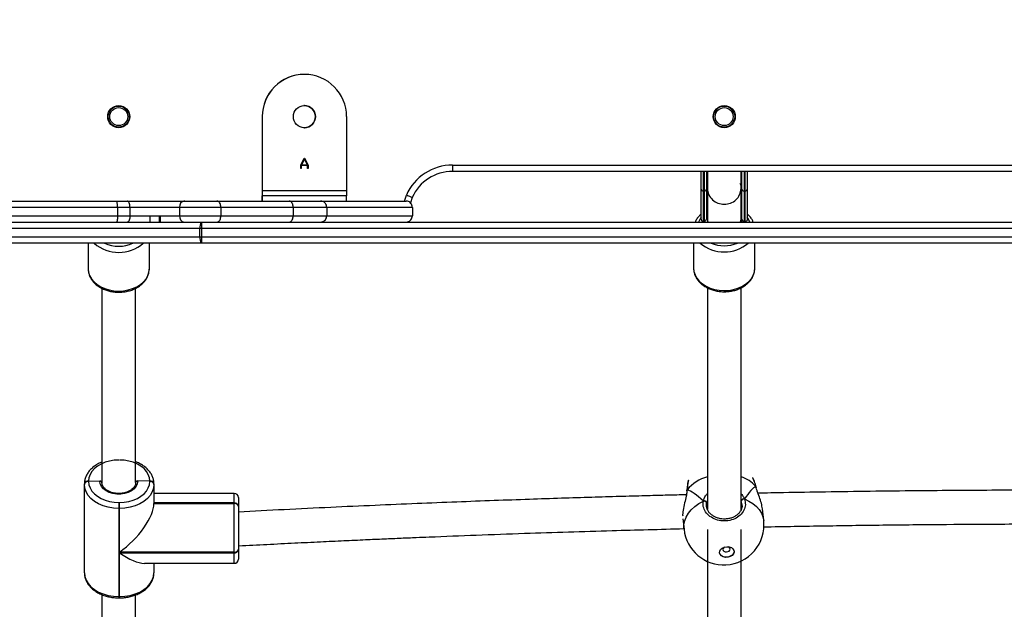
# Model space of a CAD drawing. Units: inches. Extents: x 3296 to 13121, y -2105 to -453.
# Drawn here: x 4677 to 4724, y -1873 to -1845 of the extents above; entities that cross this region are included whole.
import ezdxf

# ---------------------------------------------------------------- set-up
doc = ezdxf.new("R2010")
doc.units = ezdxf.units.IN
doc.header["$MEASUREMENT"] = 0
doc.layers.add('VP-DIM', color=7, linetype='Continuous')
doc.layers.add('VP-EQ', color=7, linetype='Continuous', true_color=0x8a3492)
doc.styles.get("Standard").update_dxf_attribs({"font": 'arial.ttf'})
doc.dimstyles.get("Standard").update_dxf_attribs({"dimtxt": 14, "dimasz": 20, "dimexe": 20, "dimexo": 50, "dimgap": 20, "dimtad": 0, "dimdec": 0, "dimzin": 0, "dimdsep": 46, "dimtxsty": 'Standard', "dimcen": -0.09, "dimadec": 0, "dimazin": 0, "dimtfac": 1, "dimtdec": 4, "dimtofl": 0, "dimtmove": 0, "dimatfit": 3, "dimfxl": 70, "dimfxlon": 1, "dimtolj": 1, "dimtzin": 0, "dimarcsym": 0})

# ---------------------------------------------------------------- blocks, each defined once
blk = doc.blocks.new('*D52')
at = {"layer": 'Defpoints', "color": 0}
for p in [(5471.103, -901.014), (4681.883, -1955.034), (6003.299, -1955.034)]:
    blk.add_point(p, dxfattribs=at)
at = {"layer": 'VP-DIM', "color": 0, "lineweight": -2}
for p, q in [((5933.299, -901.014), (6023.299, -901.014)), ((6003.299, -921.014), (6003.299, -1387.829)), ((6003.299, -1935.034), (6003.299, -1468.219)), ((5933.299, -1955.034), (6023.299, -1955.034))]:
    blk.add_line(p, q, dxfattribs=at)
at = {"layer": 'VP-DIM', "color": 0}
for points in [[(6006.632, -921.014), (5999.966, -921.014), (6003.299, -901.014)], [(5999.966, -1935.034), (6006.632, -1935.034), (6003.299, -1955.034)]]:
    blk.add_solid(points, dxfattribs=at)
at = {"layer": 'VP-DIM', "color": 0, "insert": (6003.299, -1428.024), "char_height": 14, "attachment_point": 5, "rotation": 90}
blk.add_mtext('\\A1;1054', dxfattribs=at)
blk = doc.blocks.new('0302 -')
at = {"color": 7, "linetype": 'Continuous', "lineweight": 25}
for p, q in [((9206.568, 1187.446), (9206.568, 1172.057)), ((9206.968, 1172.057), (9206.968, 1187.446)), ((9206.268, 1171.981), (9206.268, 1187.342)), ((9207.568, 1183.438), (9207.568, 1175.967)), ((9207.968, 1175.967), (9207.968, 1183.438)), ((9208.268, 1183.468), (9208.268, 1176.005)), ((9207.268, 1181.798), (9207.268, 1171.981)), ((9190.65, 1177.537), (9194.827, 1177.537)), ((9194.827, 1177.537), (9194.855, 1177.537)), ((9194.995, 1176.807), (9194.971, 1177.337)), ((9194.999, 1177.337), (9194.971, 1177.337)), ((9206.268, 1177.357), (9205.059, 1177.357)), ((9189.621, 1176.707), (9170.288, 1176.707)), ((9204.14, 1176.707), (9194.912, 1176.707)), ((9189.458, 1175.907), (9189.458, 1175.867)), ((9193.697, 1175.907), (9189.519, 1175.907)), ((9189.519, 1175.907), (9189.519, 1175.867)), ((9189.519, 1175.867), (9191.593, 1175.867)), ((9191.593, 1175.867), (9191.593, 1170.437)), ((9191.622, 1170.437), (9191.622, 1175.867)), ((9191.622, 1175.867), (9193.697, 1175.867)), ((9193.979, 1175.907), (9193.697, 1175.907)), ((9193.697, 1175.867), (9193.697, 1175.907)), ((9193.697, 1175.867), (9193.979, 1175.867)), ((9193.979, 1175.907), (9193.979, 1175.867)), ((9207.968, 1175.967), (9207.568, 1175.967)), ((9207.568, 1175.967), (9207.568, 1175.379)), ((9207.968, 1175.379), (9207.968, 1175.967)), ((9208.268, 1176.005), (9208.268, 1175.498)), ((9207.568, 1175.379), (9207.568, 1174.425)), ((9207.968, 1175.379), (9207.568, 1175.379)), ((9207.968, 1173.028), (9207.968, 1175.379)), ((9208.268, 1175.498), (9208.268, 1172.795)), ((9170.306, 1175.107), (9189.604, 1175.107)), ((9194.923, 1175.107), (9204.136, 1175.107)), ((9194.985, 1174.437), (9194.997, 1175.007)), ((9191.094, 1174.693), (9191.094, 1170.437)), ((9194.971, 1174.437), (9194.985, 1174.437)), ((9194.985, 1174.437), (9194.999, 1174.437)), ((9205.035, 1174.457), (9205.059, 1174.457)), ((9205.059, 1174.457), (9206.268, 1174.457)), ((9207.568, 1174.425), (9207.568, 1173.926)), ((9191.094, 1174.237), (9190.65, 1174.237)), ((9194.827, 1174.237), (9193.927, 1174.237)), ((9193.927, 1174.237), (9193.927, 1170.437)), ((9193.941, 1170.437), (9193.941, 1174.237)), ((9193.955, 1170.437), (9193.955, 1174.237)), ((9194.411, 1170.437), (9194.411, 1174.237)), ((9194.841, 1174.237), (9194.827, 1174.237)), ((9194.855, 1174.237), (9194.841, 1174.237)), ((9207.568, 1173.926), (9207.568, 1173.028)), ((9207.568, 1173.028), (9207.568, 1171.066)), ((9207.968, 1173.028), (9207.568, 1173.028)), ((9207.968, 1171.066), (9207.968, 1173.028)), ((9208.268, 1172.795), (9208.268, 1171.253)), ((9206.268, 1088.237), (9206.268, 1171.981)), ((9206.568, 1172.057), (9206.568, 1171.973)), ((9206.568, 1172.057), (9206.968, 1172.057)), ((9206.568, 1171.973), (9206.568, 1088.229)), ((9206.568, 1171.973), (9206.968, 1171.973)), ((9206.968, 1171.973), (9206.968, 1172.057)), ((9206.968, 1088.229), (9206.968, 1171.973)), ((9207.268, 1171.981), (9207.268, 1088.237)), ((9207.968, 1171.066), (9207.568, 1171.066)), ((9207.568, 1171.066), (9207.568, 1167.638)), ((9207.968, 1167.638), (9207.968, 1171.066)), ((9208.268, 1171.253), (9208.268, 1167.827)), ((9191.732, 1170.237), (9191.294, 1170.237)), ((9191.593, 1170.437), (9191.622, 1170.437)), ((9191.622, 1170.437), (9193.927, 1170.437)), ((9191.761, 1170.237), (9191.732, 1170.237)), ((9193.783, 1170.237), (9191.761, 1170.237)), ((9191.924, 1170.237), (9191.824, 1170.237)), ((9191.924, 1170.237), (9191.924, 1170.216)), ((9193.797, 1170.237), (9193.783, 1170.237)), ((9193.811, 1170.237), (9193.797, 1170.237)), ((9194.211, 1170.237), (9193.811, 1170.237)), ((9193.927, 1170.437), (9193.941, 1170.437)), ((9193.941, 1170.437), (9193.955, 1170.437)), ((9208.768, 1169.106), (9208.268, 1169.106)), ((9208.268, 1169.105), (9208.518, 1169.105)), ((9208.768, 1169.106), (9208.518, 1169.106)), ((9208.518, 1169.105), (9208.518, 1169.106)), ((9208.518, 1165.105), (9208.518, 1169.105)), ((9212.268, 1169.106), (9208.768, 1169.106)), ((9208.768, 1169.106), (9208.768, 1165.106)), ((9208.268, 1167.827), (9208.268, 1166.348)), ((9207.968, 1167.638), (9207.568, 1167.638)), ((9207.568, 1167.638), (9207.568, 1166.048)), ((9207.968, 1166.048), (9207.968, 1167.638)), ((9209.804, 1167.283), (9209.973, 1167.283)), ((9209.804, 1167.255), (9209.804, 1167.283)), ((9209.957, 1167.255), (9209.804, 1167.255)), ((9209.804, 1166.957), (9209.957, 1166.957)), ((9209.804, 1166.929), (9209.804, 1166.957)), ((9209.973, 1166.929), (9209.804, 1166.929)), ((9209.957, 1166.957), (9209.957, 1167.255)), ((9209.973, 1167.283), (9210.294, 1167.117)), ((9210.294, 1167.095), (9209.973, 1166.929)), ((9210.256, 1167.106), (9209.983, 1167.247)), ((9209.983, 1167.247), (9209.983, 1166.965)), ((9209.983, 1166.965), (9210.256, 1167.106)), ((9210.294, 1167.117), (9210.294, 1167.095)), ((9211.744, 1167.127), (9211.743, 1167.107)), ((9211.743, 1167.107), (9211.75, 1167.022)), ((9207.968, 1166.048), (9207.568, 1166.048)), ((9207.568, 1166.048), (9207.568, 1161.99)), ((9207.968, 1161.99), (9207.968, 1166.048)), ((9208.268, 1166.348), (9208.268, 1162.29)), ((9208.268, 1165.105), (9208.518, 1165.105)), ((9212.268, 1165.106), (9208.768, 1165.106)), ((9207.968, 1161.99), (9207.568, 1161.99)), ((9208.441, 1161.995), (9208.179, 1162.082)), ((9209.972, 1160.083), (9209.672, 1160.083)), ((9209.672, 1105.591), (9209.672, 1160.083)), ((9209.972, 1160.083), (9209.972, 1105.591)), ((9193.207, 1149.166), (9192.714, 1149.112)), ((9194.536, 1148.978), (9194.476, 1148.984)), ((9194.549, 1148.976), (9194.538, 1148.977)), ((9206.268, 1148.657), (9205.081, 1148.657)), ((9207.313, 1148.232), (9207.313, 1148.147)), ((9208.743, 1148.197), (9207.319, 1148.197)), ((9207.319, 1148.197), (9207.319, 1148.147)), ((9207.401, 1148.297), (9208.836, 1148.297)), ((9208.743, 1148.147), (9208.743, 1148.197)), ((9208.836, 1148.297), (9209.672, 1148.297)), ((9192.694, 1148.007), (9168.97, 1148.007)), ((9204.161, 1148.007), (9193.652, 1148.007)), ((9193.768, 1148.046), (9193.972, 1148.046)), ((9207.436, 1148.007), (9207.268, 1148.007)), ((9207.319, 1148.147), (9208.743, 1148.147)), ((9208.836, 1148.047), (9207.413, 1148.047)), ((9208.864, 1148.007), (9207.436, 1148.007)), ((9209.672, 1148.047), (9208.836, 1148.047)), ((9209.672, 1148.007), (9208.864, 1148.007)), ((9168.974, 1146.407), (9192.694, 1146.407)), ((9193.632, 1146.407), (9204.158, 1146.407)), ((9193.658, 1146.397), (9194.058, 1146.397)), ((9207.268, 1146.407), (9207.436, 1146.407)), ((9207.413, 1146.367), (9208.836, 1146.367)), ((9207.436, 1146.407), (9208.864, 1146.407)), ((9208.836, 1146.367), (9209.672, 1146.367)), ((9208.864, 1146.407), (9209.672, 1146.407)), ((9207.313, 1146.267), (9207.313, 1146.181)), ((9208.743, 1146.267), (9207.319, 1146.267)), ((9207.319, 1146.267), (9207.319, 1146.217)), ((9207.319, 1146.217), (9208.743, 1146.217)), ((9208.836, 1146.117), (9207.401, 1146.117)), ((9208.743, 1146.217), (9208.743, 1146.267)), ((9209.672, 1146.117), (9208.836, 1146.117)), ((9193.123, 1145.334), (9193.67, 1145.394)), ((9194.666, 1145.681), (9194.717, 1145.695)), ((9194.717, 1145.696), (9194.725, 1145.697)), ((9205.081, 1145.757), (9206.268, 1145.757))]:
    blk.add_line(p, q, dxfattribs=at)
at = {"color": 8, "linetype": 'Continuous', "lineweight": 25}
for p, q in [((9189.519, 1175.907), (9189.458, 1175.907)), ((9189.519, 1175.867), (9189.458, 1175.867)), ((9207.468, 1173.97), (9207.468, 1173.926)), ((9191.094, 1170.437), (9191.593, 1170.437)), ((9193.955, 1170.437), (9194.411, 1170.437)), ((9208.268, 1162.368), (9208.55, 1162.275)), ((9194.574, 1148.962), (9194.488, 1148.976)), ((9194.574, 1148.962), (9194.567, 1148.969)), ((9209.672, 1148.197), (9208.743, 1148.197)), ((9193.972, 1148.046), (9193.859, 1148.052)), ((9194.074, 1148.007), (9193.972, 1148.046)), ((9207.268, 1147.971), (9207.436, 1148.007)), ((9207.313, 1148.147), (9207.319, 1148.147)), ((9208.743, 1148.147), (9209.672, 1148.147)), ((9208.975, 1148.02), (9208.864, 1148.047)), ((9193.848, 1146.361), (9194.058, 1146.397)), ((9207.436, 1146.407), (9207.268, 1146.443)), ((9207.319, 1146.267), (9207.313, 1146.267)), ((9209.672, 1146.267), (9208.743, 1146.267)), ((9208.743, 1146.217), (9209.672, 1146.217))]:
    blk.add_line(p, q, dxfattribs=at)
at = {"color": 7, "linetype": 'Continuous', "lineweight": 25, "flags": 128}
for points in [[(9190.65, 1177.537), (9190.473, 1177.517), (9190.3, 1177.457), (9190.136, 1177.359), (9189.985, 1177.226), (9189.85, 1177.059), (9189.735, 1176.865), (9189.642, 1176.647), (9189.574, 1176.411), (9189.533, 1176.162), (9189.519, 1175.907)], [(9193.697, 1175.907), (9193.711, 1176.162), (9193.752, 1176.411), (9193.82, 1176.647), (9193.913, 1176.865), (9194.028, 1177.059), (9194.163, 1177.226), (9194.314, 1177.359), (9194.478, 1177.457), (9194.65, 1177.517), (9194.827, 1177.537)], [(9194.971, 1177.337), (9194.816, 1177.319), (9194.665, 1177.267), (9194.521, 1177.181), (9194.388, 1177.064), (9194.27, 1176.918), (9194.169, 1176.747), (9194.088, 1176.556), (9194.028, 1176.349), (9193.992, 1176.131), (9193.979, 1175.907)], [(9195.991, 1175.907), (9195.979, 1176.131), (9195.943, 1176.349), (9195.883, 1176.556), (9195.802, 1176.747), (9195.701, 1176.918), (9195.582, 1177.064), (9195.449, 1177.181), (9195.306, 1177.267), (9195.154, 1177.319), (9194.999, 1177.337)], [(9194.997, 1175.007), (9194.868, 1175.027), (9194.744, 1175.085), (9194.632, 1175.179), (9194.535, 1175.305), (9194.458, 1175.457), (9194.406, 1175.628), (9194.378, 1175.811), (9194.378, 1175.999), (9194.405, 1176.182), (9194.457, 1176.354), (9194.533, 1176.506), (9194.63, 1176.632), (9194.742, 1176.727), (9194.865, 1176.786), (9194.995, 1176.807)], [(9189.519, 1175.867), (9189.533, 1175.612), (9189.574, 1175.363), (9189.642, 1175.127), (9189.735, 1174.909), (9189.85, 1174.714), (9189.985, 1174.548), (9190.136, 1174.415), (9190.3, 1174.317), (9190.473, 1174.257), (9190.65, 1174.237)], [(9194.827, 1174.237), (9194.65, 1174.257), (9194.478, 1174.317), (9194.314, 1174.415), (9194.163, 1174.548), (9194.028, 1174.714), (9193.913, 1174.909), (9193.82, 1175.127), (9193.752, 1175.363), (9193.711, 1175.612), (9193.697, 1175.867)], [(9193.979, 1175.867), (9193.992, 1175.643), (9194.028, 1175.425), (9194.088, 1175.218), (9194.169, 1175.026), (9194.27, 1174.856), (9194.388, 1174.71), (9194.521, 1174.593), (9194.665, 1174.507), (9194.816, 1174.454), (9194.971, 1174.437)], [(9194.999, 1174.437), (9195.154, 1174.454), (9195.306, 1174.507), (9195.449, 1174.593), (9195.582, 1174.71), (9195.701, 1174.856), (9195.802, 1175.026), (9195.883, 1175.218), (9195.943, 1175.425), (9195.979, 1175.643), (9195.991, 1175.867)], [(9207.568, 1175.379), (9207.51, 1175.381), (9207.453, 1175.388), (9207.401, 1175.399), (9207.356, 1175.414), (9207.319, 1175.432), (9207.291, 1175.452), (9207.274, 1175.475), (9207.268, 1175.498)], [(9207.968, 1175.379), (9208.027, 1175.381), (9208.083, 1175.388), (9208.135, 1175.399), (9208.18, 1175.414), (9208.218, 1175.432), (9208.245, 1175.452), (9208.262, 1175.475), (9208.268, 1175.498)], [(9212.785, 1167.016), (9212.793, 1167.107), (9212.793, 1167.126)], [(9208.768, 1165.106), (9208.719, 1165.106), (9208.672, 1165.106), (9208.629, 1165.106), (9208.591, 1165.106), (9208.56, 1165.106), (9208.537, 1165.106), (9208.523, 1165.106), (9208.518, 1165.106)], [(9191.879, 1147.083), (9191.871, 1146.97), (9191.837, 1146.869), (9191.78, 1146.791), (9191.706, 1146.745), (9191.624, 1146.736), (9191.542, 1146.764), (9191.469, 1146.827), (9191.414, 1146.917), (9191.381, 1147.026), (9191.375, 1147.141), (9191.396, 1147.25), (9191.443, 1147.34), (9191.509, 1147.403), (9191.588, 1147.431), (9191.671, 1147.422), (9191.749, 1147.376), (9191.814, 1147.298), (9191.859, 1147.197), (9191.879, 1147.083)], [(9191.67, 1146.736), (9191.636, 1146.737), (9191.554, 1146.765), (9191.481, 1146.828), (9191.426, 1146.919), (9191.393, 1147.027), (9191.387, 1147.142), (9191.408, 1147.251), (9191.455, 1147.342), (9191.521, 1147.404), (9191.595, 1147.432)], [(9191.859, 1147.195), (9191.842, 1147.221), (9191.8, 1147.259), (9191.751, 1147.272), (9191.703, 1147.259), (9191.664, 1147.221), (9191.64, 1147.165), (9191.634, 1147.098)], [(9191.634, 1147.098), (9191.647, 1147.031), (9191.677, 1146.974), (9191.72, 1146.937), (9191.769, 1146.923), (9191.816, 1146.937), (9191.855, 1146.974), (9191.878, 1147.024)], [(9205.056, 1145.757), (9205.071, 1145.757), (9205.081, 1145.757)]]:
    blk.add_lwpolyline(points, dxfattribs=at)
at = {"color": 8, "linetype": 'Continuous', "lineweight": 25, "flags": 128}
for points in [[(9205.059, 1177.357), (9204.893, 1177.339), (9204.731, 1177.286), (9204.578, 1177.199), (9204.436, 1177.08), (9204.309, 1176.932), (9204.201, 1176.759), (9204.114, 1176.565), (9204.051, 1176.355), (9204.012, 1176.134), (9203.999, 1175.907), (9204.012, 1175.68), (9204.051, 1175.459), (9204.114, 1175.249), (9204.201, 1175.055), (9204.309, 1174.882), (9204.436, 1174.734), (9204.578, 1174.615), (9204.731, 1174.528), (9204.893, 1174.475), (9205.035, 1174.457)], [(9192.714, 1149.112), (9192.726, 1149.114), (9192.914, 1149.114), (9193.102, 1149.078), (9193.287, 1149.007), (9193.465, 1148.903), (9193.632, 1148.766), (9193.786, 1148.601), (9193.924, 1148.41), (9194.042, 1148.196)], [(9205.081, 1148.657), (9204.925, 1148.641), (9204.762, 1148.59), (9204.608, 1148.505), (9204.466, 1148.388), (9204.338, 1148.242), (9204.229, 1148.07), (9204.141, 1147.877), (9204.076, 1147.668), (9204.035, 1147.447), (9204.021, 1147.22), (9204.032, 1146.993), (9204.07, 1146.772), (9204.132, 1146.561), (9204.217, 1146.365), (9204.324, 1146.191), (9204.45, 1146.042), (9204.591, 1145.921), (9204.744, 1145.832), (9204.905, 1145.777), (9205.056, 1145.757)], [(9207.507, 1148.297), (9207.397, 1148.368), (9207.268, 1148.424)], [(9208.864, 1146.367), (9209.031, 1146.415), (9209.1, 1146.448)], [(9194.144, 1146.251), (9194.047, 1146.037), (9193.93, 1145.845), (9193.793, 1145.68), (9193.64, 1145.544), (9193.473, 1145.44), (9193.295, 1145.369), (9193.123, 1145.334)], [(9207.268, 1145.99), (9207.403, 1146.049), (9207.507, 1146.117)]]:
    blk.add_lwpolyline(points, dxfattribs=at)
at = {"color": 7, "linetype": 'Continuous', "lineweight": 25}
for centre, radius in [((9212.268, 1175.907), 0.525), ((9212.268, 1175.907), 0.5), ((9212.268, 1175.907), 0.425), ((9212.268, 1167.106), 0.525), ((9212.268, 1147.207), 0.525), ((9212.268, 1147.207), 0.5), ((9212.268, 1147.207), 0.425)]:
    blk.add_circle(centre, radius, dxfattribs=at)
for centre, radius, start, end in [((9194.794, 1177.361), 0.179, 352.2848, 79.2337), ((9194.822, 1177.361), 0.179, 352.2883, 79.2303), ((9194.794, 1174.413), 0.179, 280.7359, 7.7326), ((9194.808, 1174.413), 0.179, 280.7393, 7.7292), ((9194.822, 1174.413), 0.179, 280.7393, 7.7292), ((9207.539, 1172.757), 0.273, 83.8095, 172.0494), ((9207.998, 1172.757), 0.273, 7.9506, 96.1905), ((9206.498, 1171.706), 0.358, 78.7176, 129.8878), ((9206.493, 1174.689), 2.718, 265.2508, 271.5808), ((9207.038, 1171.706), 0.358, 50.1147, 101.2799), ((9207.043, 1174.69), 2.718, 268.4195, 274.7489), ((9191.294, 1170.437), 0.2, 180, 270), ((9191.77, 1170.411), 0.178, 171.619, 257.8813), ((9191.798, 1170.411), 0.178, 171.614, 257.8863), ((9193.75, 1170.413), 0.179, 280.7393, 7.7292), ((9193.763, 1170.413), 0.179, 280.7442, 7.7243), ((9193.777, 1170.413), 0.179, 280.7442, 7.7243), ((9194.211, 1170.437), 0.2, 270, 0), ((9212.268, 1167.106), 2, 270, 90), ((9212.268, 1167.106), 2, 360, 90), ((9212.268, 1167.106), 0.525, 180, 0), ((9207.572, 1160.083), 2.4, 360, 65.9614), ((9207.572, 1160.083), 2.1, 360, 65.5704), ((9192.918, 1147.223), 1.9, 96.1797, 182.9826), ((9193.929, 1148.158), 0.12, 291.1651, 18.7164), ((9208.84, 1148.2), 0.0968, 91.9668, 181.9013), ((9207.413, 1148.147), 0.1, 180, 270), ((9207.416, 1148.144), 0.097, 178.1555, 267.9637), ((9208.84, 1148.144), 0.0969, 178.1273, 267.9773), ((9192.918, 1147.223), 1.9, 182.9826, 276.1797), ((9194.014, 1146.273), 0.131, 350.041, 70.5275), ((9207.272, 1146.812), 0.455, 270.4852, 297.0162), ((9207.413, 1146.267), 0.1, 90, 180), ((9207.416, 1146.27), 0.0969, 91.9805, 181.8731), ((9208.84, 1146.27), 0.0968, 91.9668, 181.9013), ((9208.84, 1146.214), 0.0969, 178.1273, 267.9773)]:
    blk.add_arc(centre, radius, start, end, dxfattribs=at)
at = {"color": 8, "linetype": 'Continuous', "lineweight": 25}
for centre, radius, start, end in [((9207.605, 1175.907), 1.772, 138.9882, 221.0118), ((9207.755, 1175.907), 1.632, 155.612, 204.388), ((9193.289, 1147.434), 1.996, 16.6664, 49.9142), ((9207.637, 1147.207), 1.781, 140.2008, 219.7992), ((9207.786, 1147.207), 1.641, 157.6189, 202.3811), ((9208.889, 1147.235), 0.772, 91.7909, 182.0713), ((9208.889, 1147.179), 0.772, 177.9299, 268.2113), ((9193.638, 1146.926), 1.643, 312.2784, 341.4704)]:
    blk.add_arc(centre, radius, start, end, dxfattribs=at)
at = {"color": 7, "linetype": 'Continuous', "lineweight": 25}
for centre, major_axis, ratio, start_param, end_param in [((9192.724, 1175.867), (1.512, 1.512), 0.403244, 1.954096, 2.758293), ((9192.753, 1175.867), (-1.512, 1.512), 0.403244, 1.187496, 2.758293), ((9207.568, 1173.972), (0.3, 0), 0.005972, 3.141593, 4.712389), ((9191.373, 1147.056), (3.187, 2.12), 0.207433, 5.553845, 6.046285), ((9191.373, 1147.056), (3.187, 2.12), 0.207433, 5.553845, 6.046285), ((9207.413, 1148.197), (-0.0823, 0.0823), 0.689768, 0.322852, 0.966971), ((9207.334, 1147.207), (0, 0.85), 0.772881, 5.938484, 6.13091), ((9207.334, 1147.207), (0, 0.85), 0.772881, 3.293868, 3.486294), ((9191.373, 1147.056), (3.389, -1.476), 0.157143, 0.192826, 0.685266), ((9191.373, 1147.056), (3.389, -1.476), 0.157143, 0.192826, 0.685266), ((9207.413, 1146.217), (0.0823, 0.0823), 0.689768, 2.174622, 2.81874)]:
    blk.add_ellipse(centre, major_axis=major_axis, ratio=ratio, start_param=start_param, end_param=end_param, dxfattribs=at)
for points, knots in [([(9190.65, 1177.537), (9190.616, 1177.536), (9190.527, 1177.533), (9190.384, 1177.502), (9190.225, 1177.437), (9190.075, 1177.344), (9189.935, 1177.222), (9189.809, 1177.075), (9189.699, 1176.905), (9189.608, 1176.714), (9189.536, 1176.508), (9189.487, 1176.29), (9189.461, 1176.088), (9189.459, 1175.959), (9189.458, 1175.907)], [0, 0, 0, 0, 0.051009, 0.136445, 0.222037, 0.308458, 0.396121, 0.485004, 0.574829, 0.665217, 0.755864, 0.846549, 0.937206, 1, 1, 1, 1]), ([(9195.894, 1176.707), (9195.869, 1176.764), (9195.816, 1176.888), (9195.709, 1177.056), (9195.582, 1177.21), (9195.438, 1177.338), (9195.282, 1177.437), (9195.117, 1177.503), (9194.973, 1177.533), (9194.886, 1177.536), (9194.855, 1177.537)], [0, 0, 0, 0, 0.119578, 0.256685, 0.393753, 0.53027, 0.665446, 0.798623, 0.929509, 1, 1, 1, 1]), ([(9205.065, 1177.355), (9205.058, 1177.356), (9204.996, 1177.361), (9204.879, 1177.341), (9204.718, 1177.294), (9204.566, 1177.214), (9204.424, 1177.108), (9204.296, 1176.974), (9204.185, 1176.817), (9204.092, 1176.64), (9204.02, 1176.446), (9203.971, 1176.241), (9203.945, 1176.028), (9203.943, 1175.812), (9203.966, 1175.598), (9204.013, 1175.39), (9204.083, 1175.193), (9204.175, 1175.011), (9204.288, 1174.849), (9204.419, 1174.71), (9204.566, 1174.599), (9204.724, 1174.518), (9204.881, 1174.469), (9204.985, 1174.462), (9205.032, 1174.459)], [0, 0, 0, 0, 0.005736, 0.051618, 0.09739, 0.143379, 0.189873, 0.236967, 0.28461, 0.332622, 0.380858, 0.429179, 0.477537, 0.525925, 0.574354, 0.622864, 0.67147, 0.720165, 0.768903, 0.817541, 0.865861, 0.913627, 0.960675, 1, 1, 1, 1]), ([(9194.936, 1175.107), (9194.92, 1175.107), (9194.871, 1175.108), (9194.787, 1175.131), (9194.689, 1175.19), (9194.601, 1175.277), (9194.525, 1175.389), (9194.465, 1175.52), (9194.424, 1175.667), (9194.402, 1175.823), (9194.402, 1175.983), (9194.422, 1176.139), (9194.462, 1176.286), (9194.521, 1176.417), (9194.594, 1176.528), (9194.678, 1176.614), (9194.77, 1176.674), (9194.857, 1176.704), (9194.912, 1176.706), (9194.936, 1176.707)], [0, 0, 0, 0, 0.030418, 0.096562, 0.161339, 0.223903, 0.285265, 0.346206, 0.407081, 0.467957, 0.528882, 0.589762, 0.650508, 0.711056, 0.77141, 0.831708, 0.892307, 0.954012, 1, 1, 1, 1]), ([(9194.995, 1176.807), (9194.994, 1176.796), (9194.994, 1176.773), (9194.983, 1176.743), (9194.965, 1176.721), (9194.946, 1176.709), (9194.932, 1176.707), (9194.927, 1176.707)], [0, 0, 0, 0, 0.2148738, 0.4300798, 0.6450113, 0.8597152, 1, 1, 1, 1]), ([(9194.927, 1176.707), (9194.935, 1176.708), (9194.951, 1176.71), (9194.972, 1176.727), (9194.987, 1176.753), (9194.995, 1176.781), (9194.995, 1176.799), (9194.995, 1176.807)], [0, 0, 0, 0, 0.214128, 0.428301, 0.642568, 0.857481, 1, 1, 1, 1]), ([(9189.458, 1175.867), (9189.458, 1175.826), (9189.46, 1175.709), (9189.481, 1175.518), (9189.527, 1175.298), (9189.596, 1175.089), (9189.686, 1174.894), (9189.795, 1174.718), (9189.923, 1174.564), (9190.067, 1174.436), (9190.223, 1174.337), (9190.387, 1174.271), (9190.531, 1174.241), (9190.619, 1174.238), (9190.65, 1174.237)], [0, 0, 0, 0, 0.048704, 0.139426, 0.230306, 0.321363, 0.412641, 0.504123, 0.595563, 0.686634, 0.776813, 0.865652, 0.952972, 1, 1, 1, 1]), ([(9207.568, 1175.967), (9207.534, 1175.968), (9207.467, 1175.968), (9207.377, 1175.975), (9207.309, 1175.985), (9207.277, 1175.995), (9207.269, 1176.002), (9207.268, 1176.005), (9207.268, 1176.005)], [0, 0, 0, 0, 0.214654, 0.429333, 0.643982, 0.858652, 0.962538, 1, 1, 1, 1]), ([(9207.968, 1175.967), (9208.002, 1175.968), (9208.069, 1175.968), (9208.159, 1175.975), (9208.227, 1175.985), (9208.26, 1175.995), (9208.268, 1176.002), (9208.268, 1176.005), (9208.268, 1176.005)], [0, 0, 0, 0, 0.214654, 0.429333, 0.643982, 0.858652, 0.962538, 1, 1, 1, 1]), ([(9194.855, 1174.237), (9194.888, 1174.238), (9194.977, 1174.241), (9195.12, 1174.272), (9195.28, 1174.336), (9195.43, 1174.43), (9195.569, 1174.552), (9195.696, 1174.699), (9195.804, 1174.87), (9195.876, 1175.008), (9195.904, 1175.092), (9195.909, 1175.107)], [0, 0, 0, 0, 0.074445, 0.19916, 0.324101, 0.450259, 0.578195, 0.707939, 0.839054, 0.970995, 1, 1, 1, 1]), ([(9194.927, 1175.107), (9194.935, 1175.106), (9194.951, 1175.104), (9194.973, 1175.086), (9194.988, 1175.061), (9194.996, 1175.033), (9194.997, 1175.014), (9194.997, 1175.007)], [0, 0, 0, 0, 0.214471, 0.429084, 0.643821, 0.858524, 1, 1, 1, 1]), ([(9194.997, 1175.007), (9194.996, 1175.018), (9194.995, 1175.041), (9194.984, 1175.071), (9194.966, 1175.093), (9194.946, 1175.105), (9194.932, 1175.106), (9194.927, 1175.107)], [0, 0, 0, 0, 0.214684, 0.429417, 0.644136, 0.858858, 1, 1, 1, 1]), ([(9207.268, 1174.423), (9207.271, 1174.424), (9207.277, 1174.424), (9207.326, 1174.424), (9207.401, 1174.425), (9207.487, 1174.425), (9207.544, 1174.425), (9207.568, 1174.425)], [0, 0, 0, 0, 0.202977, 0.41829, 0.633486, 0.848185, 1, 1, 1, 1]), ([(9207.268, 1173.924), (9207.268, 1173.924), (9207.269, 1173.924), (9207.284, 1173.925), (9207.341, 1173.925), (9207.425, 1173.926), (9207.506, 1173.926), (9207.554, 1173.926), (9207.568, 1173.926)], [0, 0, 0, 0, 0.021191, 0.247794, 0.475924, 0.69915, 0.911877, 1, 1, 1, 1]), ([(9207.268, 1171.253), (9207.268, 1171.253), (9207.268, 1171.239), (9207.275, 1171.204), (9207.309, 1171.152), (9207.377, 1171.105), (9207.467, 1171.072), (9207.534, 1171.068), (9207.568, 1171.066)], [0, 0, 0, 0, 0.007765, 0.141956, 0.356578, 0.571106, 0.785528, 1, 1, 1, 1]), ([(9207.968, 1171.066), (9208.002, 1171.068), (9208.069, 1171.072), (9208.159, 1171.105), (9208.227, 1171.152), (9208.262, 1171.204), (9208.268, 1171.239), (9208.268, 1171.253), (9208.268, 1171.253)], [0, 0, 0, 0, 0.214426, 0.428851, 0.643416, 0.858042, 0.992235, 1, 1, 1, 1]), ([(9191.924, 1170.216), (9191.947, 1169.771), (9191.994, 1168.887), (9192.058, 1167.598), (9192.117, 1166.381), (9192.169, 1165.266), (9192.215, 1164.256), (9192.255, 1163.35), (9192.29, 1162.548), (9192.32, 1161.839), (9192.368, 1160.654), (9192.435, 1158.941), (9192.54, 1156.052), (9192.646, 1152.77), (9192.709, 1150.25), (9192.738, 1149.115)], [0, 0, 0, 0, 0.0634294, 0.1259381, 0.1836676, 0.2366119, 0.2847732, 0.3274161, 0.3654419, 0.3988535, 0.4283628, 0.5338813, 0.6424392, 0.8388812, 1, 1, 1, 1]), ([(9194.343, 1149), (9194.342, 1149.042), (9194.334, 1149.377), (9194.317, 1150.028), (9194.291, 1151.041), (9194.258, 1152.203), (9194.22, 1153.523), (9194.175, 1154.947), (9194.124, 1156.488), (9194.065, 1158.145), (9193.999, 1159.921), (9193.923, 1161.805), (9193.838, 1163.796), (9193.743, 1165.896), (9193.639, 1168.055), (9193.563, 1169.514), (9193.525, 1170.237)], [0, 0, 0, 0, 0.006039, 0.047133, 0.091769, 0.148925, 0.211005, 0.278006, 0.349928, 0.428394, 0.511983, 0.600698, 0.694537, 0.793503, 0.897593, 1, 1, 1, 1]), ([(9207.268, 1167.827), (9207.268, 1167.826), (9207.268, 1167.812), (9207.275, 1167.777), (9207.309, 1167.725), (9207.377, 1167.677), (9207.467, 1167.644), (9207.534, 1167.64), (9207.568, 1167.638)], [0, 0, 0, 0, 0.00856, 0.141717, 0.356402, 0.570973, 0.785495, 1, 1, 1, 1]), ([(9207.968, 1167.638), (9208.002, 1167.64), (9208.069, 1167.644), (9208.159, 1167.677), (9208.227, 1167.725), (9208.261, 1167.777), (9208.268, 1167.812), (9208.268, 1167.826), (9208.268, 1167.827)], [0, 0, 0, 0, 0.214505, 0.429027, 0.643598, 0.858283, 0.99144, 1, 1, 1, 1]), ([(9207.268, 1166.348), (9207.268, 1166.344), (9207.268, 1166.322), (9207.276, 1166.267), (9207.309, 1166.186), (9207.377, 1166.11), (9207.467, 1166.058), (9207.534, 1166.052), (9207.568, 1166.048)], [0, 0, 0, 0, 0.023016, 0.141294, 0.355961, 0.57064, 0.785334, 1, 1, 1, 1]), ([(9207.968, 1166.048), (9208.002, 1166.052), (9208.069, 1166.058), (9208.159, 1166.11), (9208.227, 1166.186), (9208.261, 1166.267), (9208.268, 1166.322), (9208.268, 1166.344), (9208.268, 1166.348)], [0, 0, 0, 0, 0.214668, 0.42932, 0.644035, 0.858705, 0.976983, 1, 1, 1, 1]), ([(9207.268, 1162.29), (9207.268, 1162.289), (9207.268, 1162.267), (9207.275, 1162.211), (9207.309, 1162.128), (9207.377, 1162.052), (9207.467, 1162), (9207.534, 1161.993), (9207.568, 1161.99)], [0, 0, 0, 0, 0.00823, 0.141746, 0.356432, 0.570987, 0.78549, 1, 1, 1, 1]), ([(9207.968, 1161.99), (9208.002, 1161.993), (9208.069, 1162), (9208.159, 1162.052), (9208.227, 1162.128), (9208.261, 1162.211), (9208.268, 1162.267), (9208.268, 1162.289), (9208.268, 1162.29)], [0, 0, 0, 0, 0.214512, 0.428973, 0.643565, 0.858253, 0.99177, 1, 1, 1, 1]), ([(9208.55, 1162.275), (9208.549, 1162.273), (9208.541, 1162.253), (9208.521, 1162.201), (9208.491, 1162.123), (9208.463, 1162.052), (9208.444, 1162.004), (9208.442, 1161.998), (9208.441, 1161.995)], [0, 0, 0, 0, 0.007412, 0.142127, 0.356895, 0.571365, 0.785683, 1, 1, 1, 1]), ([(9194.488, 1148.976), (9194.418, 1148.986), (9194.25, 1149.011), (9193.942, 1149.091), (9193.622, 1149.155), (9193.407, 1149.184), (9193.339, 1149.175), (9193.338, 1149.175)], [0, 0, 0, 0, 0.183251, 0.444227, 0.727709, 0.995551, 1, 1, 1, 1]), ([(9194.536, 1148.976), (9194.538, 1148.976), (9194.548, 1148.977), (9194.562, 1148.971), (9194.572, 1148.963), (9194.574, 1148.962)], [0, 0, 0, 0, 0.15343, 0.802467, 1, 1, 1, 1]), ([(9194.574, 1148.962), (9194.566, 1148.967), (9194.554, 1148.976), (9194.541, 1148.975), (9194.538, 1148.975)], [0, 0, 0, 0, 0.693721, 1, 1, 1, 1]), ([(9195.036, 1148.899), (9195.029, 1148.903), (9195.01, 1148.914), (9194.982, 1148.923), (9194.933, 1148.934), (9194.851, 1148.946), (9194.739, 1148.959), (9194.635, 1148.969), (9194.565, 1148.974), (9194.547, 1148.976)], [0, 0, 0, 0, 0.057542, 0.150505, 0.3284, 0.523987, 0.730811, 0.931347, 1, 1, 1, 1]), ([(9205.098, 1148.655), (9205.092, 1148.656), (9205.03, 1148.662), (9204.913, 1148.644), (9204.752, 1148.599), (9204.599, 1148.522), (9204.457, 1148.417), (9204.328, 1148.286), (9204.215, 1148.13), (9204.12, 1147.955), (9204.046, 1147.762), (9203.995, 1147.557), (9203.968, 1147.344), (9203.964, 1147.129), (9203.985, 1146.914), (9204.03, 1146.706), (9204.099, 1146.508), (9204.189, 1146.325), (9204.3, 1146.161), (9204.43, 1146.02), (9204.576, 1145.906), (9204.733, 1145.823), (9204.893, 1145.77), (9205.002, 1145.762), (9205.053, 1145.758)], [0, 0, 0, 0, 0.0052668, 0.0510272, 0.0966568, 0.1424812, 0.1887799, 0.2356881, 0.2831486, 0.3309863, 0.3790593, 0.4272391, 0.4754433, 0.5236811, 0.5719644, 0.620323, 0.6687631, 0.717311, 0.7659012, 0.8144026, 0.862612, 0.9102834, 0.9572433, 1, 1, 1, 1]), ([(9194.144, 1146.251), (9194.054, 1146.227), (9193.875, 1146.179), (9193.602, 1146.255), (9193.366, 1146.433), (9193.191, 1146.7), (9193.099, 1147.023), (9193.099, 1147.364), (9193.188, 1147.686), (9193.358, 1147.955), (9193.588, 1148.141), (9193.829, 1148.22), (9193.98, 1148.203), (9194.042, 1148.196)], [0, 0, 0, 0, 0.094783, 0.189563, 0.284307, 0.37838, 0.471353, 0.563374, 0.655117, 0.747387, 0.840702, 0.935009, 1, 1, 1, 1]), ([(9194.042, 1148.196), (9194.045, 1148.186), (9194.051, 1148.165), (9194.049, 1148.131), (9194.04, 1148.098), (9194.024, 1148.071), (9194.002, 1148.053), (9193.984, 1148.047), (9193.974, 1148.046), (9193.972, 1148.046)], [0, 0, 0, 0, 0.161794, 0.323472, 0.483741, 0.642325, 0.800769, 0.96024, 1, 1, 1, 1]), ([(9193.972, 1148.046), (9193.98, 1148.047), (9193.997, 1148.049), (9194.019, 1148.067), (9194.037, 1148.092), (9194.048, 1148.123), (9194.051, 1148.157), (9194.047, 1148.182), (9194.043, 1148.194), (9194.042, 1148.196)], [0, 0, 0, 0, 0.16172, 0.323514, 0.483612, 0.642107, 0.800699, 0.960349, 1, 1, 1, 1]), ([(9207.657, 1148.297), (9207.624, 1148.333), (9207.549, 1148.416), (9207.418, 1148.515), (9207.316, 1148.562), (9207.268, 1148.585)], [0, 0, 0, 0, 0.2886091, 0.664962, 1, 1, 1, 1]), ([(9207.401, 1148.297), (9207.401, 1148.297), (9207.397, 1148.297), (9207.385, 1148.296), (9207.36, 1148.29), (9207.335, 1148.276), (9207.321, 1148.262), (9207.316, 1148.257)], [0, 0, 0, 0, 0.006254, 0.134373, 0.39208, 0.789892, 1, 1, 1, 1]), ([(9193.824, 1146.361), (9193.797, 1146.362), (9193.727, 1146.365), (9193.619, 1146.406), (9193.504, 1146.477), (9193.401, 1146.576), (9193.316, 1146.699), (9193.251, 1146.839), (9193.208, 1146.993), (9193.19, 1147.154), (9193.195, 1147.316), (9193.225, 1147.475), (9193.278, 1147.623), (9193.351, 1147.755), (9193.442, 1147.869), (9193.547, 1147.959), (9193.662, 1148.02), (9193.768, 1148.054), (9193.834, 1148.053), (9193.859, 1148.053)], [0, 0, 0, 0, 0.041674, 0.105767, 0.169331, 0.231578, 0.293103, 0.354075, 0.414659, 0.47519, 0.535401, 0.595632, 0.655678, 0.715924, 0.776557, 0.837591, 0.899244, 0.961479, 1, 1, 1, 1]), ([(9193.822, 1146.358), (9193.823, 1146.358), (9193.832, 1146.356), (9193.841, 1146.359), (9193.848, 1146.361)], [0, 0, 0, 0, 0.177241, 1, 1, 1, 1]), ([(9194.058, 1146.397), (9194.066, 1146.396), (9194.083, 1146.394), (9194.107, 1146.377), (9194.128, 1146.352), (9194.142, 1146.322), (9194.148, 1146.289), (9194.147, 1146.265), (9194.144, 1146.253), (9194.144, 1146.251)], [0, 0, 0, 0, 0.161745, 0.323471, 0.48359, 0.642078, 0.800659, 0.960413, 1, 1, 1, 1]), ([(9194.144, 1146.251), (9194.145, 1146.261), (9194.149, 1146.281), (9194.144, 1146.315), (9194.131, 1146.346), (9194.112, 1146.372), (9194.089, 1146.39), (9194.07, 1146.397), (9194.06, 1146.397), (9194.058, 1146.397)], [0, 0, 0, 0, 0.161655, 0.323414, 0.483756, 0.642514, 0.800777, 0.960314, 1, 1, 1, 1]), ([(9194.725, 1145.699), (9194.743, 1145.703), (9194.812, 1145.72), (9194.915, 1145.751), (9195.028, 1145.794), (9195.094, 1145.82), (9195.118, 1145.838), (9195.119, 1145.839)], [0, 0, 0, 0, 0.101204, 0.389627, 0.682257, 0.983117, 1, 1, 1, 1]), ([(9195.124, 1145.846), (9195.133, 1145.85), (9195.154, 1145.859), (9195.156, 1145.866), (9195.157, 1145.87)], [0, 0, 0, 0, 0.437665, 1, 1, 1, 1]), ([(9207.268, 1145.83), (9207.308, 1145.848), (9207.401, 1145.889), (9207.534, 1145.985), (9207.618, 1146.073), (9207.66, 1146.117)], [0, 0, 0, 0, 0.277069, 0.636636, 1, 1, 1, 1]), ([(9207.401, 1146.117), (9207.401, 1146.117), (9207.396, 1146.117), (9207.382, 1146.118), (9207.359, 1146.125), (9207.335, 1146.137), (9207.322, 1146.151), (9207.316, 1146.157)], [0, 0, 0, 0, 0.0251906, 0.1747562, 0.4099467, 0.7625641, 1, 1, 1, 1]), ([(9193.67, 1145.399), (9193.715, 1145.404), (9193.84, 1145.415), (9194.091, 1145.49), (9194.343, 1145.578), (9194.543, 1145.65), (9194.635, 1145.678), (9194.677, 1145.691)], [0, 0, 0, 0, 0.153402, 0.42357, 0.715831, 0.869975, 1, 1, 1, 1]), ([(9194.487, 1120.064), (9194.496, 1120.695), (9194.519, 1122.272), (9194.542, 1124.772), (9194.557, 1127.181), (9194.563, 1129.187), (9194.565, 1130.838), (9194.563, 1132.541), (9194.557, 1134.319), (9194.546, 1136.171), (9194.529, 1138.171), (9194.505, 1140.255), (9194.475, 1142.362), (9194.446, 1144.133), (9194.425, 1145.2), (9194.417, 1145.605)], [0, 0, 0, 0, 0.074137, 0.185264, 0.29363, 0.357049, 0.42085, 0.487503, 0.557103, 0.629652, 0.705014, 0.791986, 0.874487, 0.952514, 1, 1, 1, 1]), ([(9194.743, 1145.71), (9194.736, 1145.704), (9194.728, 1145.697), (9194.718, 1145.697), (9194.717, 1145.697)], [0, 0, 0, 0, 0.892437, 1, 1, 1, 1]), ([(9194.717, 1145.697), (9194.724, 1145.699), (9194.733, 1145.701), (9194.741, 1145.708), (9194.743, 1145.71)], [0, 0, 0, 0, 0.733844, 1, 1, 1, 1]), ([(9192.822, 1145.343), (9192.84, 1144.373), (9192.876, 1142.425), (9192.915, 1139.533), (9192.943, 1136.69), (9192.957, 1134.286), (9192.963, 1132.284), (9192.965, 1130.636), (9192.963, 1128.936), (9192.957, 1127.162), (9192.946, 1125.314), (9192.929, 1123.318), (9192.911, 1121.635), (9192.895, 1120.591), (9192.891, 1120.287)], [0, 0, 0, 0, 0.116185, 0.233312, 0.346354, 0.456586, 0.521099, 0.586, 0.653802, 0.724602, 0.7984, 0.87506, 0.96353, 1, 1, 1, 1])]:
    blk.add_open_spline(points, degree=3, knots=knots, dxfattribs=at)
at = {"color": 8, "linetype": 'Continuous', "lineweight": 25}
for points, knots in [([(9195.035, 1148.899), (9195.036, 1148.899), (9195.044, 1148.905), (9194.956, 1148.922), (9194.793, 1148.943), (9194.637, 1148.956), (9194.574, 1148.962)], [0, 0, 0, 0, 0.009001, 0.375048, 0.745035, 1, 1, 1, 1]), ([(9194.042, 1148.196), (9194.131, 1148.171), (9194.257, 1148.135), (9194.366, 1148.036), (9194.397, 1148.007)], [0, 0, 0, 0, 0.7071927, 1, 1, 1, 1]), ([(9194.391, 1146.407), (9194.365, 1146.385), (9194.296, 1146.327), (9194.211, 1146.28), (9194.155, 1146.255), (9194.144, 1146.251)], [0, 0, 0, 0, 0.330243, 0.865184, 1, 1, 1, 1]), ([(9194.743, 1145.71), (9194.834, 1145.735), (9195.002, 1145.781), (9195.086, 1145.826), (9195.124, 1145.846)], [0, 0, 0, 0, 0.5414, 1, 1, 1, 1]), ([(9194.677, 1145.691), (9194.687, 1145.694), (9194.71, 1145.701), (9194.731, 1145.707), (9194.743, 1145.71)], [0, 0, 0, 0, 0.4226175, 1, 1, 1, 1])]:
    blk.add_open_spline(points, degree=3, knots=knots, dxfattribs=at)
blk = doc.blocks.new('0302 2d -')
at = {"layer": 'VP-EQ', "color": 0, "rotation": 90}
blk.add_blockref('0302 -', (5857.727, -11062.307), dxfattribs=at)

msp = doc.modelspace()

# ---------------------------------------------------------------- block references
at = {"layer": 'VP-EQ', "color": 0}
msp.add_blockref('0302 2d -', (0, 0), dxfattribs=at)

# ---------------------------------------------------------------- dimensions: what is measured, and where the dimension line sits
at = {"layer": 'VP-DIM', "color": 0}
dim = msp.add_linear_dim(base=(6003.299, -1955.034), p1=(5471.103, -901.014, 0), p2=(4681.883, -1955.034), angle=90, dimstyle='Standard', dxfattribs=at)
dim.commit()
dim.dimension.update_dxf_attribs({"geometry": '*D52', "text_midpoint": (6003.299, -1428.024)})

doc.saveas('drawing.dxf')
